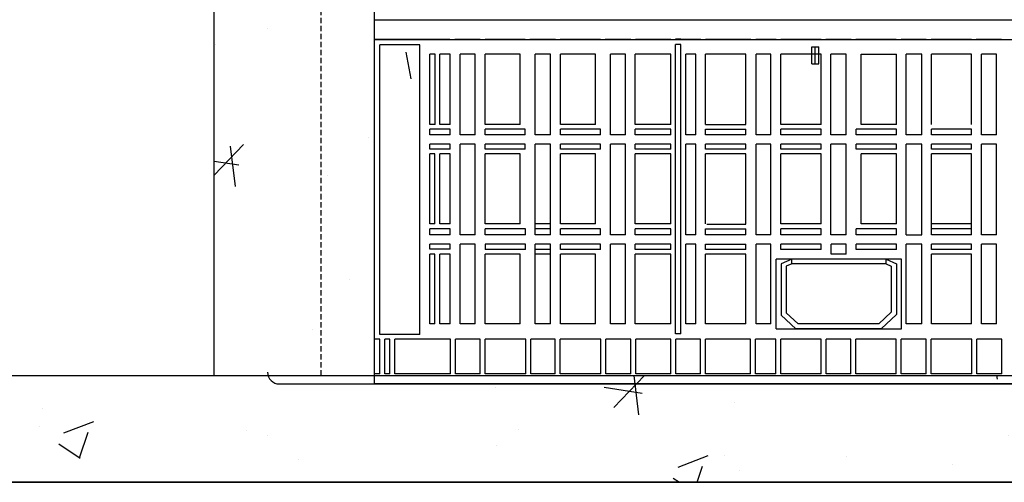
# Model space of a CAD drawing. Units: millimetres. Extents: x 21720638 to 21923301, y 1284342 to 1393321.
# Drawn here: x 21798115 to 21798700, y 1287358 to 1287633 of the extents above; entities that cross this region are included whole.
import ezdxf

# ---------------------------------------------------------------- set-up
doc = ezdxf.new("R2010")
doc.units = ezdxf.units.MM
doc.header["$LTSCALE"] = 0.5
doc.linetypes.add('HIDDEN', pattern=[9.525, 6.35, -3.175])

msp = doc.modelspace()

# ---------------------------------------------------------------- hatches: boundary and pattern name
at = {"linetype": 'Continuous'}
h = msp.add_hatch(dxfattribs=at)
h.set_pattern_fill('AR-CONC', color=0)
h.set_pattern_definition([(50, (8635382.53, 31881.6), (182.184669, -15.9390855), [19.05, -209.55]), (355, (8635382.53, 31881.6), (-35.2434214, 191.0568452), [15.24, -167.6405842]), (100.4514447, (8635397.71, 31880.26), (146.941247, 175.117752), [16.1900088, -178.0902446]), (46.1842, (8635382.53, 31932.4), (271.079041, -42.042328), [28.575, -314.325]), (96.6355576, (8635405.12, 31928.9), (237.404134, 247.4261246), [24.285023, -267.135608]), (351.1841512, (8635382.53, 31932.4), (237.404134, 247.4261246), [22.859967, -251.459732]), (21, (8635407.93, 31919.7), (151.6143913, -102.2651982), [19.05, -209.55]), (326, (8635407.93, 31919.7), (61.8020283, 184.187966), [15.24, -167.64]), (71.451445, (8635420.57, 31911.17), (213.4164193, 81.922769), [16.1900088, -178.0899376]), (37.5, (8635382.53, 31881.59), (3.08860325, 84.55503887), [0, -165.608, 0, -170.18, 0, -168.275]), (7.5, (8635382.53, 31881.59), (66.8196625, 100.1805748), [0, -97.028, 0, -161.798, 0, -64.135]), (327.5, (8635325.89, 31881.59), (135.59059517, -5.728744), [0, -63.5, 0, -198.12, 0, -262.89]), (317.5, (8635300.49, 31881.59), (148.1291814, 25.426491), [0, -82.55, 0, -131.572, 0, -186.69])])
h.paths.add_polyline_path([(21798908.494, 1288971.209), (21798908.494, 1288246.509), (21798971.994, 1288246.509), (21798971.994, 1289034.709), (21797867.094, 1289034.709), (21797867.094, 1288246.509), (21797930.594, 1288246.509), (21797930.594, 1288971.209)])
h.paths.add_polyline_path([(21797930.594, 1287421.809), (21797930.594, 1288146.509), (21797867.094, 1288146.509), (21797867.094, 1287358.309), (21798971.994, 1287358.309), (21798971.994, 1288146.509), (21798908.494, 1288146.509), (21798908.494, 1287421.809)])
h = msp.add_hatch(dxfattribs=at)
h.set_pattern_fill('AR-CONC', color=0)
h.set_pattern_definition([(50, (8635956.08, 31891.25), (182.184669, -15.9390855), [19.05, -209.55]), (355, (8635956.08, 31891.25), (-35.2434214, 191.0568452), [15.24, -167.6405842]), (100.4514447, (8635971.26, 31889.92), (146.941247, 175.117752), [16.1900088, -178.0902446]), (46.1842, (8635956.08, 31942.05), (271.079041, -42.042328), [28.575, -314.325]), (96.6355576, (8635978.67, 31938.55), (237.404134, 247.4261246), [24.285023, -267.135608]), (351.1841512, (8635956.08, 31942.05), (237.404134, 247.4261246), [22.859967, -251.459732]), (21, (8635981.48, 31929.35), (151.6143913, -102.2651982), [19.05, -209.55]), (326, (8635981.48, 31929.35), (61.8020283, 184.187966), [15.24, -167.64]), (71.451445, (8635994.12, 31920.83), (213.4164193, 81.922769), [16.1900088, -178.0899376]), (37.5, (8635956.08, 31891.25), (3.08860325, 84.55503887), [0, -165.608, 0, -170.18, 0, -168.275]), (7.5, (8635956.08, 31891.25), (66.8196625, 100.1805748), [0, -97.028, 0, -161.798, 0, -64.135]), (327.5, (8635899.44, 31891.25), (135.59059517, -5.728744), [0, -63.5, 0, -198.12, 0, -262.89]), (317.5, (8635874.04, 31891.25), (148.1291814, 25.426491), [0, -82.55, 0, -131.572, 0, -186.69])])
h.paths.add_polyline_path([(21798230.994, 1288346.509), (21798294.494, 1288346.509), (21798294.494, 1288971.209), (21798230.994, 1288971.209)])
h.paths.add_polyline_path([(21798294.494, 1288046.509), (21798230.994, 1288046.509), (21798230.994, 1287421.809), (21798294.494, 1287421.809)])
h = msp.add_hatch(dxfattribs=at)
h.set_pattern_fill('AR-CONC', color=254)
h.set_pattern_definition([(50, (8637161.14, 28302.66), (182.184669, -15.9390855), [19.05, -209.55]), (355, (8637161.14, 28302.66), (-35.2434214, 191.0568452), [15.24, -167.6405842]), (100.4514447, (8637176.33, 28301.34), (146.941247, 175.117752), [16.1900088, -178.0902446]), (46.1842, (8637161.14, 28353.46), (271.079041, -42.042328), [28.575, -314.325]), (96.6355576, (8637183.73, 28349.96), (237.404134, 247.4261246), [24.285023, -267.135608]), (351.1841512, (8637161.14, 28353.46), (237.404134, 247.4261246), [22.859967, -251.459732]), (21, (8637186.54, 28340.76), (151.6143913, -102.2651982), [19.05, -209.55]), (326, (8637186.54, 28340.76), (61.8020283, 184.187966), [15.24, -167.64]), (71.451445, (8637199.18, 28332.24), (213.4164193, 81.922769), [16.1900088, -178.0899376]), (37.5, (8637161.144, 28302.664), (3.08860325, 84.55503887), [0, -165.608, 0, -170.18, 0, -168.275]), (7.5, (8637161.14, 28302.66), (66.8196625, 100.1805748), [0, -97.028, 0, -161.798, 0, -64.135]), (327.5, (8637104.5, 28302.664), (135.59059517, -5.728744), [0, -63.5, 0, -198.12, 0, -262.89]), (317.5, (8637079.1, 28302.66), (148.1291814, 25.426491), [0, -82.55, 0, -131.572, 0, -186.69])])
h.paths.add_polyline_path([(21798353.985, 1287925.717, -0.0534642), (21798294.494, 1287912.528), (21798294.494, 1287757.609), (21798353.985, 1287757.609)])
h.paths.add_polyline_path([(21798353.985, 1287757.609), (21798294.494, 1287757.609), (21798294.494, 1287421.809), (21798353.985, 1287421.809)])
h.paths.add_polyline_path([(21798908.494, 1287757.609), (21798841, 1287757.609), (21798841, 1287421.809), (21798908.494, 1287421.809)])
h.paths.add_polyline_path([(21798908.494, 1288146.509), (21798891.594, 1288146.509), (21798891.594, 1288139.109), (21798845.556, 1288139.109), (21798841, 1288143.665), (21798841, 1287757.609), (21798908.494, 1287757.609)])
h.paths.add_polyline_path([(21798908.494, 1288635.409), (21798841, 1288635.409), (21798841, 1288249.352), (21798845.556, 1288253.909), (21798891.594, 1288253.909), (21798891.594, 1288246.509), (21798908.494, 1288246.509)])
h.paths.add_polyline_path([(21798353.985, 1288635.409), (21798294.494, 1288635.409), (21798294.494, 1288480.489, -0.0534642), (21798353.985, 1288467.3)])
h.paths.add_polyline_path([(21798353.985, 1288971.209), (21798294.494, 1288971.209), (21798294.494, 1288635.409), (21798353.985, 1288635.409)])
h.paths.add_polyline_path([(21798908.494, 1288971.209), (21798841, 1288971.209), (21798841, 1288635.409), (21798908.494, 1288635.409)])

# ---------------------------------------------------------------- linework, layer by layer
at = {"color": 0, "linetype": 'HIDDEN'}
for p, q in [((21798230.994, 1287421.809), (21798230.994, 1288971.209)), ((21798294.494, 1287421.809), (21798294.494, 1288971.209))]:
    msp.add_line(p, q, dxfattribs=at)
at = {"color": 0, "linetype": 'Continuous'}
for p, q in [((21798230.994, 1287421.809), (21798230.994, 1288971.209)), ((21798586.119, 1287607.209), (21798586.119, 1287617.209)), ((21798586.119, 1287617.209), (21798590.119, 1287617.209)), ((21798588.119, 1287607.209), (21798588.119, 1287617.209)), ((21798590.119, 1287607.209), (21798590.119, 1287617.209)), ((21798586.119, 1287607.209), (21798590.119, 1287607.209)), ((21797930.594, 1287421.809), (21798908.494, 1287421.809)), ((21798230.994, 1287421.809), (21798294.494, 1287421.809)), ((21798269.744, 1287416.809), (21798906.494, 1287416.809))]:
    msp.add_line(p, q, dxfattribs=at)
at = {"color": 253, "linetype": 'Continuous'}
for p, q in [((21798326.292, 1287621.551), (21798326.292, 1287793.649)), ((21798326.292, 1287633.31), (21798877.37, 1287633.31)), ((21798326.292, 1287416.809), (21798326.292, 1287621.551)), ((21798329.582, 1287621.551), (21798326.292, 1287621.551)), ((21798326.292, 1287621.551), (21798877.37, 1287621.551)), ((21798326.292, 1287621.551), (21798877.37, 1287621.551)), ((21798353.268, 1287621.551), (21798329.473, 1287621.551)), ((21798335.325, 1287621.551), (21798332.446, 1287621.551)), ((21798371.075, 1287621.551), (21798338.19, 1287621.551)), ((21798389.119, 1287621.551), (21798373.94, 1287621.551)), ((21798415.755, 1287621.551), (21798391.983, 1287621.551)), ((21798433.688, 1287621.551), (21798418.62, 1287621.551)), ((21798460.504, 1287621.551), (21798436.552, 1287621.551)), ((21798478.5, 1287621.551), (21798463.369, 1287621.551)), ((21798502.276, 1287621.551), (21798481.364, 1287621.551)), ((21798508.238, 1287621.765), (21798505.138, 1287621.765)), ((21798508.238, 1287618.665), (21798505.138, 1287618.665)), ((21798505.138, 1287446.514), (21798505.138, 1287618.665)), ((21798520.039, 1287621.551), (21798505.141, 1287621.551)), ((21798508.238, 1287446.514), (21798508.238, 1287618.665)), ((21798549.89, 1287621.551), (21798522.904, 1287621.551)), ((21798564.775, 1287621.551), (21798552.754, 1287621.551)), ((21798591.59, 1287621.551), (21798567.64, 1287621.551)), ((21798609.352, 1287621.551), (21798594.455, 1287621.551)), ((21798636.202, 1287621.551), (21798612.216, 1287621.551)), ((21798654.021, 1287621.551), (21798639.067, 1287621.551)), ((21798680.892, 1287621.551), (21798656.886, 1287621.551)), ((21798698.826, 1287621.551), (21798683.757, 1287621.551)), ((21798353.268, 1287618.399), (21798329.473, 1287618.399)), ((21798329.473, 1287446.3), (21798329.473, 1287618.399)), ((21798353.268, 1287446.3), (21798353.268, 1287618.399)), ((21798362.203, 1287612.9), (21798359.159, 1287612.9)), ((21798359.159, 1287571.162), (21798359.159, 1287612.9)), ((21798362.203, 1287571.162), (21798362.203, 1287612.9)), ((21798371.2, 1287612.9), (21798365.069, 1287612.9)), ((21798365.069, 1287571.162), (21798365.069, 1287612.9)), ((21798371.2, 1287571.162), (21798371.2, 1287612.9)), ((21798385.991, 1287612.9), (21798377.051, 1287612.9)), ((21798377.051, 1287565.027), (21798377.051, 1287612.9)), ((21798385.991, 1287565.027), (21798385.991, 1287612.9)), ((21798412.78, 1287612.9), (21798391.95, 1287612.9)), ((21798391.95, 1287571.162), (21798391.95, 1287612.9)), ((21798412.78, 1287571.162), (21798412.78, 1287612.9)), ((21798430.777, 1287612.9), (21798421.698, 1287612.9)), ((21798421.698, 1287565.027), (21798421.698, 1287612.9)), ((21798430.777, 1287565.027), (21798430.777, 1287612.9)), ((21798457.638, 1287612.9), (21798436.705, 1287612.9)), ((21798436.705, 1287571.162), (21798436.705, 1287612.9)), ((21798457.638, 1287571.162), (21798457.638, 1287612.9)), ((21798475.45, 1287612.9), (21798466.393, 1287612.9)), ((21798466.393, 1287565.027), (21798466.393, 1287612.9)), ((21798475.45, 1287565.027), (21798475.45, 1287612.9)), ((21798502.202, 1287612.9), (21798481.159, 1287612.9)), ((21798481.159, 1287571.162), (21798481.159, 1287612.9)), ((21798502.202, 1287571.162), (21798502.202, 1287612.9)), ((21798517.155, 1287612.9), (21798511.12, 1287612.9)), ((21798511.12, 1287565.027), (21798511.12, 1287612.9)), ((21798517.155, 1287565.027), (21798517.155, 1287612.9)), ((21798546.871, 1287612.9), (21798522.973, 1287612.9)), ((21798522.973, 1287571.164), (21798522.973, 1287612.9)), ((21798546.871, 1287571.164), (21798546.871, 1287612.9)), ((21798561.715, 1287612.9), (21798552.907, 1287612.9)), ((21798552.907, 1287565.027), (21798552.907, 1287612.9)), ((21798561.715, 1287565.027), (21798561.715, 1287612.9)), ((21798591.58, 1287612.9), (21798567.588, 1287612.9)), ((21798567.588, 1287571.162), (21798567.588, 1287612.9)), ((21798591.58, 1287571.162), (21798591.58, 1287612.9)), ((21798606.526, 1287612.9), (21798597.343, 1287612.9)), ((21798597.343, 1287565.027), (21798597.343, 1287612.9)), ((21798606.526, 1287565.027), (21798606.526, 1287612.9)), ((21798615.27, 1287571.162), (21798615.27, 1287612.9)), ((21798615.27, 1287612.9), (21798636.257, 1287612.9)), ((21798636.257, 1287571.162), (21798636.257, 1287612.9)), ((21798651.309, 1287612.9), (21798642.127, 1287612.9)), ((21798642.127, 1287565.027), (21798642.127, 1287612.9)), ((21798642.148, 1287565.027), (21798642.148, 1287612.9)), ((21798651.309, 1287565.027), (21798651.309, 1287612.9)), ((21798680.924, 1287612.9), (21798657.104, 1287612.9)), ((21798657.104, 1287571.162), (21798657.104, 1287612.9)), ((21798680.924, 1287571.162), (21798680.924, 1287612.9)), ((21798695.837, 1287612.9), (21798686.822, 1287612.9)), ((21798686.822, 1287565.027), (21798686.822, 1287612.9)), ((21798695.837, 1287565.027), (21798695.837, 1287612.9)), ((21798362.203, 1287571.162), (21798359.063, 1287571.162)), ((21798359.063, 1287565.027), (21798359.063, 1287568.329)), ((21798371.2, 1287568.329), (21798359.063, 1287568.329)), ((21798371.2, 1287571.162), (21798365.069, 1287571.162)), ((21798371.2, 1287565.027), (21798371.2, 1287568.329)), ((21798412.78, 1287571.162), (21798391.95, 1287571.162)), ((21798415.777, 1287568.329), (21798391.95, 1287568.329)), ((21798391.95, 1287565.027), (21798391.95, 1287568.329)), ((21798415.777, 1287565.027), (21798415.777, 1287568.329)), ((21798457.638, 1287571.162), (21798436.705, 1287571.162)), ((21798460.442, 1287568.329), (21798436.705, 1287568.329)), ((21798436.705, 1287565.027), (21798436.705, 1287568.329)), ((21798460.442, 1287565.027), (21798460.442, 1287568.329)), ((21798502.202, 1287571.162), (21798481.159, 1287571.162)), ((21798502.202, 1287568.329), (21798481.159, 1287568.329)), ((21798481.159, 1287565.027), (21798481.159, 1287568.329)), ((21798502.202, 1287565.027), (21798502.202, 1287568.329)), ((21798522.973, 1287571.164), (21798546.871, 1287571.164)), ((21798522.973, 1287565.027), (21798522.973, 1287568.329)), ((21798522.973, 1287568.329), (21798546.871, 1287568.329)), ((21798546.871, 1287565.027), (21798546.871, 1287568.329)), ((21798591.58, 1287571.162), (21798567.588, 1287571.162)), ((21798591.58, 1287568.329), (21798567.588, 1287568.329)), ((21798567.588, 1287565.027), (21798567.588, 1287568.329)), ((21798591.58, 1287565.027), (21798591.58, 1287568.329)), ((21798597.343, 1287565.027), (21798597.343, 1287566.869)), ((21798636.257, 1287568.329), (21798612.462, 1287568.329)), ((21798612.462, 1287565.027), (21798612.462, 1287568.329)), ((21798636.257, 1287571.162), (21798615.27, 1287571.162)), ((21798636.257, 1287565.027), (21798636.257, 1287568.329)), ((21798680.924, 1287568.329), (21798657.104, 1287568.329)), ((21798657.104, 1287565.027), (21798657.104, 1287568.329)), ((21798680.924, 1287565.027), (21798680.924, 1287568.329)), ((21798371.2, 1287565.027), (21798359.063, 1287565.027)), ((21798385.991, 1287565.027), (21798377.051, 1287565.027)), ((21798415.777, 1287565.027), (21798391.95, 1287565.027)), ((21798430.777, 1287565.027), (21798421.698, 1287565.027)), ((21798460.442, 1287565.027), (21798436.705, 1287565.027)), ((21798475.45, 1287565.027), (21798466.393, 1287565.027)), ((21798502.202, 1287565.027), (21798481.159, 1287565.027)), ((21798517.155, 1287565.027), (21798511.12, 1287565.027)), ((21798546.871, 1287565.027), (21798522.973, 1287565.027)), ((21798561.715, 1287565.027), (21798552.907, 1287565.027)), ((21798591.58, 1287565.027), (21798567.588, 1287565.027)), ((21798606.526, 1287565.027), (21798597.343, 1287565.027)), ((21798636.257, 1287565.027), (21798612.462, 1287565.027)), ((21798651.309, 1287565.027), (21798642.127, 1287565.027)), ((21798680.924, 1287565.027), (21798657.104, 1287565.027)), ((21798695.837, 1287565.027), (21798686.822, 1287565.027)), ((21798359.063, 1287556.322), (21798359.063, 1287559.452)), ((21798371.2, 1287559.452), (21798359.063, 1287559.452)), ((21798371.2, 1287556.322), (21798359.063, 1287556.322)), ((21798371.2, 1287556.322), (21798371.2, 1287559.452)), ((21798385.991, 1287559.452), (21798377.051, 1287559.452)), ((21798377.051, 1287505.568), (21798377.051, 1287559.452)), ((21798385.991, 1287505.568), (21798385.991, 1287559.452)), ((21798415.777, 1287559.452), (21798391.95, 1287559.452)), ((21798391.95, 1287556.322), (21798391.95, 1287559.452)), ((21798415.777, 1287556.322), (21798391.95, 1287556.322)), ((21798415.777, 1287556.322), (21798415.777, 1287559.452)), ((21798430.777, 1287559.452), (21798421.698, 1287559.452)), ((21798421.698, 1287505.568), (21798421.698, 1287559.452)), ((21798430.777, 1287505.568), (21798430.777, 1287559.452)), ((21798460.442, 1287559.452), (21798436.705, 1287559.452)), ((21798436.705, 1287556.322), (21798436.705, 1287559.452)), ((21798460.442, 1287556.322), (21798436.705, 1287556.322)), ((21798460.442, 1287556.322), (21798460.442, 1287559.452)), ((21798475.45, 1287559.452), (21798466.393, 1287559.452)), ((21798466.393, 1287505.568), (21798466.393, 1287559.452)), ((21798475.45, 1287505.568), (21798475.45, 1287559.452)), ((21798502.202, 1287559.452), (21798481.159, 1287559.452)), ((21798481.159, 1287556.322), (21798481.159, 1287559.452)), ((21798502.202, 1287556.322), (21798481.159, 1287556.322)), ((21798502.202, 1287556.322), (21798502.202, 1287559.452)), ((21798517.155, 1287559.452), (21798511.12, 1287559.452)), ((21798511.12, 1287505.568), (21798511.12, 1287559.452)), ((21798517.155, 1287505.568), (21798517.155, 1287559.452)), ((21798522.973, 1287556.322), (21798522.973, 1287559.452)), ((21798546.871, 1287559.452), (21798522.973, 1287559.452)), ((21798546.871, 1287556.322), (21798522.973, 1287556.322)), ((21798546.871, 1287556.322), (21798546.871, 1287559.452)), ((21798561.715, 1287559.452), (21798552.907, 1287559.452)), ((21798552.907, 1287505.568), (21798552.907, 1287559.452)), ((21798561.715, 1287505.568), (21798561.715, 1287559.452)), ((21798591.58, 1287559.452), (21798567.588, 1287559.452)), ((21798567.588, 1287556.322), (21798567.588, 1287559.452)), ((21798591.58, 1287556.322), (21798567.588, 1287556.322)), ((21798591.58, 1287556.322), (21798591.58, 1287559.452)), ((21798606.526, 1287559.452), (21798597.343, 1287559.452)), ((21798597.343, 1287505.568), (21798597.343, 1287559.452)), ((21798606.526, 1287505.568), (21798606.526, 1287559.452)), ((21798636.257, 1287559.452), (21798612.462, 1287559.452)), ((21798612.462, 1287556.322), (21798612.462, 1287559.452)), ((21798636.257, 1287556.322), (21798612.462, 1287556.322)), ((21798636.257, 1287556.322), (21798636.257, 1287559.452)), ((21798651.309, 1287559.452), (21798642.127, 1287559.452)), ((21798642.127, 1287505.568), (21798642.127, 1287559.452)), ((21798642.148, 1287505.568), (21798642.148, 1287559.452)), ((21798651.309, 1287505.568), (21798651.309, 1287559.452)), ((21798680.924, 1287559.452), (21798657.104, 1287559.452)), ((21798657.104, 1287556.322), (21798657.104, 1287559.452)), ((21798680.924, 1287556.322), (21798657.104, 1287556.322)), ((21798680.924, 1287556.322), (21798680.924, 1287559.452)), ((21798695.837, 1287559.452), (21798686.822, 1287559.452)), ((21798686.822, 1287505.568), (21798686.822, 1287559.452)), ((21798695.837, 1287505.568), (21798695.837, 1287559.452)), ((21798359.063, 1287511.951), (21798359.063, 1287553.712)), ((21798362.153, 1287553.712), (21798359.063, 1287553.712)), ((21798362.153, 1287511.951), (21798362.153, 1287553.712)), ((21798371.2, 1287553.712), (21798365.134, 1287553.712)), ((21798365.134, 1287511.951), (21798365.134, 1287553.712)), ((21798371.2, 1287511.951), (21798371.2, 1287553.712)), ((21798412.78, 1287553.712), (21798391.95, 1287553.712)), ((21798391.95, 1287511.951), (21798391.95, 1287553.712)), ((21798412.78, 1287511.951), (21798412.78, 1287553.712)), ((21798457.638, 1287553.712), (21798436.705, 1287553.712)), ((21798436.705, 1287511.951), (21798436.705, 1287553.712)), ((21798457.638, 1287511.951), (21798457.638, 1287553.712)), ((21798502.202, 1287553.712), (21798481.159, 1287553.712)), ((21798481.159, 1287511.951), (21798481.159, 1287553.712)), ((21798502.202, 1287511.951), (21798502.202, 1287553.712)), ((21798546.871, 1287553.712), (21798522.973, 1287553.712)), ((21798522.973, 1287511.951), (21798522.973, 1287553.712)), ((21798546.871, 1287511.916), (21798546.871, 1287553.712)), ((21798591.58, 1287553.712), (21798567.588, 1287553.712)), ((21798567.588, 1287511.951), (21798567.588, 1287553.712)), ((21798591.58, 1287511.951), (21798591.58, 1287553.712)), ((21798636.257, 1287553.712), (21798615.27, 1287553.712)), ((21798615.27, 1287511.951), (21798615.27, 1287553.712)), ((21798636.257, 1287511.951), (21798636.257, 1287553.712)), ((21798680.924, 1287553.712), (21798657.104, 1287553.712)), ((21798657.104, 1287505.568), (21798657.104, 1287553.712)), ((21798680.924, 1287505.568), (21798680.924, 1287553.712)), ((21798362.153, 1287511.951), (21798359.063, 1287511.951)), ((21798359.063, 1287505.568), (21798359.063, 1287509.08)), ((21798371.2, 1287509.08), (21798359.063, 1287509.08)), ((21798371.2, 1287511.951), (21798365.134, 1287511.951)), ((21798371.2, 1287505.568), (21798371.2, 1287509.08)), ((21798412.78, 1287511.951), (21798391.95, 1287511.951)), ((21798415.863, 1287509.08), (21798391.95, 1287509.08)), ((21798391.95, 1287505.568), (21798391.95, 1287509.08)), ((21798415.863, 1287505.568), (21798415.863, 1287509.08)), ((21798430.777, 1287511.951), (21798421.698, 1287511.951)), ((21798430.777, 1287509.08), (21798421.698, 1287509.08)), ((21798457.638, 1287511.951), (21798436.705, 1287511.951)), ((21798460.516, 1287509.08), (21798436.705, 1287509.08)), ((21798436.705, 1287505.568), (21798436.705, 1287509.08)), ((21798460.516, 1287505.568), (21798460.516, 1287509.08)), ((21798502.202, 1287511.951), (21798481.159, 1287511.951)), ((21798502.202, 1287509.08), (21798481.159, 1287509.08)), ((21798481.159, 1287505.568), (21798481.159, 1287509.08)), ((21798502.202, 1287505.568), (21798502.202, 1287509.08)), ((21798522.973, 1287505.568), (21798522.973, 1287509.08)), ((21798522.973, 1287509.08), (21798546.871, 1287509.08)), ((21798523.762, 1287511.916), (21798546.871, 1287511.916)), ((21798546.871, 1287505.568), (21798546.871, 1287509.08)), ((21798591.58, 1287511.951), (21798567.588, 1287511.951)), ((21798591.58, 1287509.08), (21798567.588, 1287509.08)), ((21798567.588, 1287505.568), (21798567.588, 1287509.08)), ((21798591.58, 1287505.568), (21798591.58, 1287509.08)), ((21798636.257, 1287509.08), (21798612.383, 1287509.08)), ((21798612.383, 1287505.568), (21798612.383, 1287509.08)), ((21798636.257, 1287511.951), (21798615.27, 1287511.951)), ((21798636.257, 1287505.568), (21798636.257, 1287509.08)), ((21798680.924, 1287511.951), (21798657.104, 1287511.951)), ((21798680.924, 1287509.08), (21798657.104, 1287509.08)), ((21798371.2, 1287505.568), (21798359.063, 1287505.568)), ((21798385.991, 1287505.568), (21798377.051, 1287505.568)), ((21798415.863, 1287505.568), (21798391.95, 1287505.568)), ((21798430.777, 1287505.568), (21798421.698, 1287505.568)), ((21798460.516, 1287505.568), (21798436.705, 1287505.568)), ((21798475.45, 1287505.568), (21798466.393, 1287505.568)), ((21798502.202, 1287505.568), (21798481.159, 1287505.568)), ((21798517.155, 1287505.568), (21798511.12, 1287505.568)), ((21798546.871, 1287505.568), (21798522.973, 1287505.568)), ((21798561.715, 1287505.568), (21798552.907, 1287505.568)), ((21798591.58, 1287505.568), (21798567.588, 1287505.568)), ((21798606.454, 1287505.568), (21798597.343, 1287505.568)), ((21798636.257, 1287505.568), (21798612.383, 1287505.568)), ((21798642.127, 1287505.568), (21798651.309, 1287505.568)), ((21798680.924, 1287505.568), (21798657.104, 1287505.568)), ((21798695.837, 1287505.568), (21798686.822, 1287505.568)), ((21798371.2, 1287496.989), (21798359.063, 1287496.989)), ((21798371.2, 1287499.862), (21798359.149, 1287499.862)), ((21798359.149, 1287496.989), (21798359.149, 1287499.862)), ((21798371.2, 1287496.989), (21798371.2, 1287499.862)), ((21798385.991, 1287499.862), (21798377.051, 1287499.862)), ((21798377.051, 1287452.48), (21798377.051, 1287499.862)), ((21798385.991, 1287452.48), (21798385.991, 1287499.862)), ((21798415.863, 1287499.862), (21798391.95, 1287499.862)), ((21798391.95, 1287499.862), (21798391.95, 1287496.812)), ((21798415.863, 1287496.812), (21798391.95, 1287496.812)), ((21798415.863, 1287496.812), (21798415.863, 1287499.862)), ((21798430.777, 1287499.862), (21798421.698, 1287499.862)), ((21798421.698, 1287452.48), (21798421.698, 1287499.862)), ((21798430.777, 1287496.812), (21798421.698, 1287496.812)), ((21798430.777, 1287452.48), (21798430.777, 1287499.862)), ((21798460.516, 1287499.862), (21798436.705, 1287499.862)), ((21798436.705, 1287496.812), (21798436.705, 1287499.862)), ((21798460.516, 1287496.812), (21798436.705, 1287496.812)), ((21798460.516, 1287496.812), (21798460.516, 1287499.862)), ((21798475.45, 1287499.862), (21798466.393, 1287499.862)), ((21798466.393, 1287452.48), (21798466.393, 1287499.862)), ((21798475.45, 1287452.48), (21798475.45, 1287499.862)), ((21798502.202, 1287499.862), (21798481.159, 1287499.862)), ((21798481.159, 1287496.812), (21798481.159, 1287499.862)), ((21798502.202, 1287496.812), (21798481.159, 1287496.812)), ((21798502.202, 1287496.812), (21798502.202, 1287499.862)), ((21798517.155, 1287499.862), (21798511.12, 1287499.862)), ((21798511.12, 1287452.48), (21798511.12, 1287499.862)), ((21798517.155, 1287452.48), (21798517.155, 1287499.862)), ((21798522.973, 1287496.812), (21798522.973, 1287499.862)), ((21798522.973, 1287499.862), (21798546.871, 1287499.862)), ((21798546.871, 1287496.812), (21798522.973, 1287496.812)), ((21798546.871, 1287496.812), (21798546.871, 1287499.862)), ((21798561.715, 1287499.862), (21798552.907, 1287499.862)), ((21798552.907, 1287452.48), (21798552.907, 1287499.862)), ((21798561.715, 1287452.48), (21798561.715, 1287499.862)), ((21798591.58, 1287499.862), (21798567.588, 1287499.862)), ((21798567.588, 1287496.812), (21798567.588, 1287499.862)), ((21798591.58, 1287496.812), (21798567.588, 1287496.812)), ((21798591.58, 1287496.812), (21798591.58, 1287499.862)), ((21798606.454, 1287499.862), (21798597.522, 1287499.862)), ((21798597.522, 1287493.941), (21798597.522, 1287499.862)), ((21798606.454, 1287493.941), (21798606.454, 1287499.862)), ((21798636.257, 1287499.862), (21798612.383, 1287499.862)), ((21798612.383, 1287496.812), (21798612.383, 1287499.862)), ((21798636.257, 1287496.812), (21798612.383, 1287496.812)), ((21798636.257, 1287496.812), (21798636.257, 1287499.862)), ((21798651.309, 1287499.862), (21798642.127, 1287499.862)), ((21798642.127, 1287453.791), (21798642.127, 1287499.862)), ((21798642.148, 1287452.48), (21798642.148, 1287499.862)), ((21798651.309, 1287452.48), (21798651.309, 1287499.862)), ((21798680.924, 1287499.862), (21798657.104, 1287499.862)), ((21798657.104, 1287496.812), (21798657.104, 1287499.862)), ((21798680.924, 1287496.812), (21798657.104, 1287496.812)), ((21798680.924, 1287496.812), (21798680.924, 1287499.862)), ((21798695.837, 1287499.862), (21798686.822, 1287499.862)), ((21798686.822, 1287452.48), (21798686.822, 1287499.862)), ((21798695.837, 1287452.48), (21798695.837, 1287499.862)), ((21798359.063, 1287452.48), (21798359.063, 1287493.941)), ((21798362.153, 1287493.941), (21798359.063, 1287493.941)), ((21798359.149, 1287452.48), (21798359.149, 1287493.941)), ((21798362.153, 1287452.48), (21798362.153, 1287493.941)), ((21798371.2, 1287493.941), (21798365.134, 1287493.941)), ((21798365.134, 1287452.48), (21798365.134, 1287493.941)), ((21798371.2, 1287452.48), (21798371.2, 1287493.941)), ((21798412.78, 1287493.941), (21798391.95, 1287493.941)), ((21798391.95, 1287452.48), (21798391.95, 1287493.941)), ((21798412.78, 1287452.48), (21798412.78, 1287493.941)), ((21798430.777, 1287493.941), (21798421.698, 1287493.941)), ((21798457.638, 1287493.941), (21798436.705, 1287493.941)), ((21798436.705, 1287452.48), (21798436.705, 1287493.941)), ((21798457.638, 1287452.48), (21798457.638, 1287493.941)), ((21798502.202, 1287493.941), (21798481.159, 1287493.941)), ((21798481.159, 1287452.48), (21798481.159, 1287493.941)), ((21798502.202, 1287452.48), (21798502.202, 1287493.941)), ((21798546.871, 1287493.941), (21798522.973, 1287493.941)), ((21798522.973, 1287452.48), (21798522.973, 1287493.941)), ((21798546.871, 1287452.48), (21798546.871, 1287493.941)), ((21798564.938, 1287449.608), (21798564.938, 1287491.046)), ((21798639.359, 1287491.046), (21798564.938, 1287491.046)), ((21798574.085, 1287491.046), (21798567.871, 1287488.276)), ((21798574.085, 1287488.276), (21798574.085, 1287491.046)), ((21798606.454, 1287493.941), (21798597.522, 1287493.941)), ((21798630.212, 1287488.276), (21798630.212, 1287491.046)), ((21798630.212, 1287491.046), (21798636.257, 1287488.276)), ((21798639.359, 1287449.608), (21798639.359, 1287491.046)), ((21798680.924, 1287493.941), (21798657.104, 1287493.941)), ((21798657.104, 1287452.48), (21798657.104, 1287493.941)), ((21798680.924, 1287452.48), (21798680.924, 1287493.941)), ((21798567.871, 1287488.276), (21798567.871, 1287457.784)), ((21798574.085, 1287488.276), (21798570.9, 1287486.856)), ((21798570.9, 1287486.856), (21798570.9, 1287459.173)), ((21798630.212, 1287488.276), (21798574.085, 1287488.276)), ((21798630.212, 1287488.276), (21798633.229, 1287486.893)), ((21798633.229, 1287486.893), (21798633.229, 1287459.44)), ((21798636.257, 1287488.276), (21798636.257, 1287458.051)), ((21798567.871, 1287457.784), (21798576.549, 1287449.608)), ((21798570.9, 1287459.173), (21798578.002, 1287452.48)), ((21798633.229, 1287459.44), (21798625.843, 1287452.48)), ((21798636.257, 1287458.051), (21798627.296, 1287449.608)), ((21798362.153, 1287452.48), (21798359.063, 1287452.48)), ((21798371.2, 1287452.48), (21798365.134, 1287452.48)), ((21798385.991, 1287452.48), (21798377.051, 1287452.48)), ((21798412.78, 1287452.48), (21798391.95, 1287452.48)), ((21798430.777, 1287452.48), (21798421.698, 1287452.48)), ((21798457.638, 1287452.48), (21798436.705, 1287452.48)), ((21798475.45, 1287452.48), (21798466.393, 1287452.48)), ((21798502.202, 1287452.48), (21798481.159, 1287452.48)), ((21798517.155, 1287452.48), (21798511.12, 1287452.48)), ((21798546.871, 1287452.48), (21798522.973, 1287452.48)), ((21798561.715, 1287452.48), (21798552.907, 1287452.48)), ((21798564.938, 1287449.608), (21798639.359, 1287449.608)), ((21798627.296, 1287449.608), (21798576.549, 1287449.608)), ((21798625.843, 1287452.48), (21798578.002, 1287452.48)), ((21798651.309, 1287452.48), (21798642.148, 1287452.48)), ((21798680.924, 1287452.48), (21798657.104, 1287452.48)), ((21798695.837, 1287452.48), (21798686.822, 1287452.48)), ((21798329.466, 1287443.365), (21798326.292, 1287443.365)), ((21798329.466, 1287422.825), (21798329.466, 1287443.365)), ((21798353.268, 1287446.3), (21798329.473, 1287446.3)), ((21798335.416, 1287443.365), (21798332.438, 1287443.365)), ((21798332.438, 1287422.825), (21798332.438, 1287443.365)), ((21798335.416, 1287422.825), (21798335.416, 1287443.365)), ((21798371.397, 1287443.365), (21798338.388, 1287443.365)), ((21798338.388, 1287422.825), (21798338.388, 1287443.365)), ((21798371.397, 1287422.825), (21798371.397, 1287443.365)), ((21798388.968, 1287443.365), (21798374.37, 1287443.365)), ((21798374.37, 1287422.825), (21798374.37, 1287443.365)), ((21798388.968, 1287422.825), (21798388.968, 1287443.365)), ((21798416.079, 1287443.365), (21798391.94, 1287443.365)), ((21798391.94, 1287422.825), (21798391.94, 1287443.365)), ((21798416.079, 1287422.825), (21798416.079, 1287443.365)), ((21798433.65, 1287443.365), (21798419.051, 1287443.365)), ((21798419.051, 1287422.825), (21798419.051, 1287443.365)), ((21798433.65, 1287422.825), (21798433.65, 1287443.365)), ((21798460.648, 1287443.365), (21798436.623, 1287443.365)), ((21798436.623, 1287422.825), (21798436.623, 1287443.365)), ((21798460.648, 1287422.825), (21798460.648, 1287443.365)), ((21798478.457, 1287443.365), (21798463.62, 1287443.365)), ((21798463.62, 1287422.825), (21798463.62, 1287443.365)), ((21798478.457, 1287422.825), (21798478.457, 1287443.365)), ((21798502.389, 1287443.365), (21798481.429, 1287443.365)), ((21798481.429, 1287422.825), (21798481.429, 1287443.365)), ((21798502.389, 1287422.825), (21798502.389, 1287443.365)), ((21798508.238, 1287446.514), (21798505.138, 1287446.514)), ((21798519.959, 1287443.365), (21798505.361, 1287443.365)), ((21798505.361, 1287422.825), (21798505.361, 1287443.365)), ((21798519.959, 1287422.825), (21798519.959, 1287443.365)), ((21798549.569, 1287443.365), (21798522.931, 1287443.365)), ((21798522.931, 1287422.825), (21798522.931, 1287443.365)), ((21798549.569, 1287422.825), (21798549.569, 1287443.365)), ((21798564.675, 1287443.365), (21798552.541, 1287443.365)), ((21798552.541, 1287422.825), (21798552.541, 1287443.365)), ((21798564.675, 1287422.825), (21798564.675, 1287443.365)), ((21798591.672, 1287443.365), (21798567.647, 1287443.365)), ((21798567.647, 1287422.825), (21798567.647, 1287443.365)), ((21798591.672, 1287422.825), (21798591.672, 1287443.365)), ((21798609.321, 1287443.365), (21798594.644, 1287443.365)), ((21798594.644, 1287422.825), (21798594.644, 1287443.365)), ((21798609.321, 1287422.825), (21798609.321, 1287443.365)), ((21798636.141, 1287443.365), (21798612.294, 1287443.365)), ((21798612.294, 1287422.825), (21798612.294, 1287443.365)), ((21798636.141, 1287422.825), (21798636.141, 1287443.365)), ((21798654.036, 1287443.365), (21798639.113, 1287443.365)), ((21798639.113, 1287422.825), (21798639.113, 1287443.365)), ((21798654.036, 1287422.825), (21798654.036, 1287443.365)), ((21798681.012, 1287443.365), (21798657.008, 1287443.365)), ((21798657.008, 1287422.825), (21798657.008, 1287443.365)), ((21798681.012, 1287422.825), (21798681.012, 1287443.365)), ((21798698.844, 1287443.365), (21798683.984, 1287443.365)), ((21798683.984, 1287422.825), (21798683.984, 1287443.365)), ((21798698.844, 1287422.825), (21798698.844, 1287443.365)), ((21798329.466, 1287422.825), (21798326.292, 1287422.825)), ((21798335.416, 1287422.825), (21798332.438, 1287422.825)), ((21798371.397, 1287422.825), (21798338.388, 1287422.825)), ((21798388.968, 1287422.825), (21798374.37, 1287422.825)), ((21798416.079, 1287422.825), (21798391.94, 1287422.825)), ((21798433.65, 1287422.825), (21798419.051, 1287422.825)), ((21798460.648, 1287422.825), (21798436.623, 1287422.825)), ((21798478.457, 1287422.825), (21798463.62, 1287422.825)), ((21798502.389, 1287422.825), (21798481.429, 1287422.825)), ((21798519.959, 1287422.825), (21798505.361, 1287422.825)), ((21798549.569, 1287422.825), (21798522.931, 1287422.825)), ((21798564.675, 1287422.825), (21798552.541, 1287422.825)), ((21798591.672, 1287422.825), (21798567.647, 1287422.825)), ((21798609.321, 1287422.825), (21798594.644, 1287422.825)), ((21798636.141, 1287422.825), (21798612.294, 1287422.825)), ((21798654.036, 1287422.825), (21798639.113, 1287422.825)), ((21798681.012, 1287422.825), (21798657.008, 1287422.825)), ((21798698.844, 1287422.825), (21798683.984, 1287422.825)), ((21798344.427, 1287416.809), (21798326.292, 1287416.809)), ((21798337.884, 1287416.809), (21798864.428, 1287416.809)), ((21798857.885, 1287416.809), (21798344.427, 1287416.809))]:
    msp.add_line(p, q, dxfattribs=at)
at = {"color": 254, "linetype": 'HIDDEN'}
msp.add_line((21797930.594, 1287421.809), (21798908.494, 1287421.809), dxfattribs=at)
at = {"color": 254, "linetype": 'Continuous'}
msp.add_line((21797867.094, 1287358.309), (21798971.994, 1287358.309), dxfattribs=at)
msp.add_line((21797867.094, 1287358.309), (21798971.994, 1287358.309), dxfattribs=at)
at = {"color": 0, "linetype": 'Continuous'}
msp.add_lwpolyline([(21797867.094, 1289034.709), (21798971.994, 1289034.709), (21798971.994, 1287358.309), (21797867.094, 1287358.309)], close=True, dxfattribs=at)
msp.add_lwpolyline([(21797867.094, 1289034.709), (21798971.994, 1289034.709), (21798971.994, 1287358.309), (21797867.094, 1287358.309)], close=True, dxfattribs=at)
at = {"color": 253, "linetype": 'Continuous'}
msp.add_lwpolyline([(21798326.292, 1287416.809), (21798326.292, 1288194.009), (21798877.37, 1288194.009), (21798877.37, 1287416.809)], close=True, dxfattribs=at)
at = {"color": 0, "linetype": 'Continuous'}
msp.add_arc((21798269.744, 1287423.809), 7, 180, 270, dxfattribs=at)

doc.saveas('drawing.dxf')
